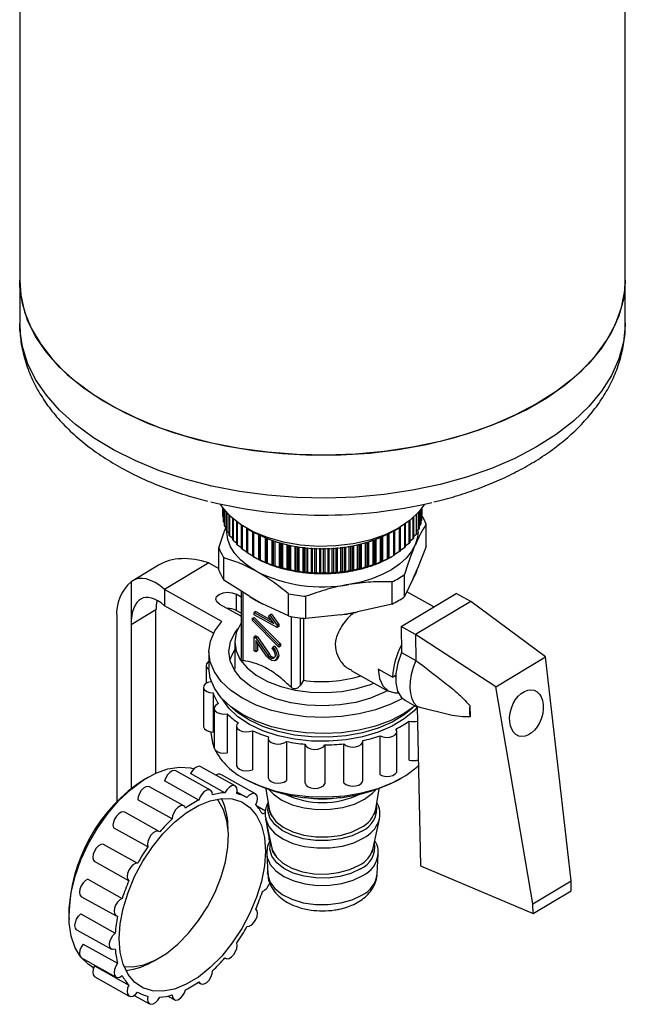
# Model space of a CAD drawing. Units: millimetres. Extents: x 5 to 210, y 5 to 292.
# Drawn here: x 152 to 167, y 113 to 138 of the extents above; entities that cross this region are included whole.
import ezdxf

# ---------------------------------------------------------------- set-up
doc = ezdxf.new("R2010")
doc.units = ezdxf.units.MM

msp = doc.modelspace()

# ---------------------------------------------------------------- linework, layer by layer
at = {"color": 7, "linetype": 'Continuous', "lineweight": 25}
for p, q in [((151.7305, 142.6667), (151.7305, 131.1622)), ((166.9305, 131.1622), (166.9305, 139.6161)), ((151.7305, 131.1622), (151.7305, 130.0828)), ((166.9305, 130.0828), (166.9305, 131.1622)), ((156.8307, 125.2551), (156.8307, 125.456)), ((156.8314, 125.232), (156.8314, 125.4549)), ((156.8425, 125.1293), (156.8425, 125.4395)), ((156.8468, 125.1064), (156.8468, 125.4337)), ((156.8734, 125.0047), (156.8734, 125.3989)), ((156.8811, 124.982), (156.8811, 125.3892)), ((156.9229, 124.8821), (156.9229, 125.3395)), ((156.934, 124.8599), (156.934, 125.327)), ((156.9908, 124.7624), (156.9908, 125.2671)), ((157.0051, 124.7409), (157.0051, 125.2528)), ((161.6889, 124.7921), (161.6889, 125.2861)), ((161.7019, 124.8139), (161.7019, 125.2997)), ((161.7522, 124.9126), (161.7522, 125.3558)), ((161.7619, 124.935), (161.7619, 125.3672)), ((161.7971, 125.0358), (161.7971, 125.411)), ((161.8033, 125.0586), (161.8033, 125.4191)), ((161.8232, 125.1608), (161.8232, 125.446)), ((161.826, 125.1838), (161.826, 125.4498)), ((161.8304, 125.2866), (161.826, 125.2813)), ((161.8304, 125.2866), (161.8304, 125.456)), ((156.8425, 125.2192), (156.8314, 125.232)), ((156.8734, 125.0786), (156.8468, 125.1064)), ((157.0764, 124.6466), (157.0764, 125.1869)), ((157.094, 124.6259), (157.094, 125.1717)), ((157.1792, 124.5356), (157.1792, 125.1031)), ((157.1999, 124.5158), (157.1999, 125.0875)), ((157.2984, 124.4302), (157.2984, 125.0186)), ((157.322, 124.4115), (157.322, 125.0033)), ((161.3939, 124.456), (161.3939, 125.0397)), ((161.4163, 124.4752), (161.4163, 125.0552)), ((161.5091, 124.5629), (161.5091, 125.1242)), ((161.5284, 124.5831), (161.5284, 125.1397)), ((161.6077, 124.6752), (161.6077, 125.2075)), ((161.6239, 124.6963), (161.6239, 125.2224)), ((161.7971, 125.0358), (161.7619, 125.0007)), ((161.8232, 125.1608), (161.8033, 125.1391)), ((161.9303, 124.4846), (161.9303, 125.0411)), ((156.9229, 124.942), (156.8811, 124.982)), ((156.9908, 124.81), (156.934, 124.8599)), ((157.421, 124.943), (157.5624, 124.8613)), ((157.4331, 124.3311), (157.4331, 124.936)), ((157.4594, 124.3137), (157.4594, 124.9208)), ((157.5783, 124.8522), (157.5783, 124.2424)), ((157.5822, 124.2392), (157.5822, 124.85)), ((157.611, 124.2232), (157.611, 124.834)), ((157.7279, 124.7739), (157.7279, 124.1578)), ((157.7446, 124.1552), (157.7446, 124.766)), ((160.9583, 124.1755), (160.9583, 124.7863)), ((160.9885, 124.1906), (160.9885, 124.8015)), ((160.9996, 124.1936), (160.9996, 124.8072)), ((161.0986, 124.8613), (161.24, 124.943)), ((161.1175, 124.2615), (161.1175, 124.8722)), ((161.1452, 124.2782), (161.1452, 124.8883)), ((161.2631, 124.3553), (161.2631, 124.9565)), ((161.2882, 124.3733), (161.2882, 124.9715)), ((161.6889, 124.7921), (161.6239, 124.7375)), ((161.7522, 124.9126), (161.7019, 124.8667)), ((157.0764, 124.6832), (157.0051, 124.7409)), ((157.1792, 124.5621), (157.094, 124.6259)), ((157.2984, 124.4475), (157.1999, 124.5158)), ((157.7757, 124.1407), (157.7757, 124.7515)), ((157.8897, 124.7022), (157.8897, 124.0811)), ((157.919, 124.0796), (157.919, 124.6904)), ((157.9522, 124.0667), (157.9522, 124.6776)), ((158.0625, 124.6378), (158.0625, 124.0128)), ((158.0966, 124.0008), (158.0966, 124.6264)), ((158.1042, 124.0132), (158.1042, 124.624)), ((158.1393, 124.002), (158.1393, 124.6128)), ((158.2449, 124.5816), (158.2449, 123.9535)), ((158.2808, 123.9432), (158.2808, 124.5718)), ((158.2988, 123.9562), (158.2988, 124.5671)), ((158.3354, 123.9469), (158.3354, 124.5577)), ((158.4356, 124.5341), (158.4356, 123.9036)), ((158.4729, 123.8952), (158.4729, 124.526)), ((158.5012, 123.9093), (158.5012, 124.5201)), ((158.539, 123.9018), (158.539, 124.5127)), ((160.1143, 123.8797), (160.1143, 124.5112)), ((160.2112, 123.9201), (160.2112, 124.5309)), ((160.2485, 123.9284), (160.2485, 124.5392)), ((160.2724, 124.5448), (160.2724, 123.9148)), ((160.309, 123.9241), (160.309, 124.5536)), ((160.4118, 123.9696), (160.4118, 124.5804)), ((160.4477, 123.9797), (160.4477, 124.5905)), ((160.4612, 124.5945), (160.4612, 123.9671)), ((160.4963, 123.9781), (160.4963, 124.605)), ((160.6041, 124.0289), (160.6041, 124.6397)), ((160.6383, 124.0408), (160.6383, 124.6517)), ((160.6414, 124.6527), (160.6414, 124.0286)), ((160.6747, 124.0414), (160.6747, 124.6648)), ((160.7867, 124.0977), (160.7867, 124.7085)), ((160.8191, 124.1113), (160.8191, 124.7221)), ((160.8429, 124.1134), (160.8429, 124.7325)), ((161.5091, 124.5629), (161.4163, 124.4964)), ((161.6077, 124.6752), (161.5284, 124.6139)), ((156.7307, 123.8918), (156.7307, 124.4483)), ((157.4331, 124.3399), (157.322, 124.4115)), ((157.5783, 124.2424), (157.4594, 124.3137)), ((158.6331, 124.4957), (158.6331, 123.8635)), ((158.6715, 123.8569), (158.6715, 124.4895)), ((158.7099, 123.8728), (158.7099, 124.4836)), ((158.7487, 123.8672), (158.7487, 124.478)), ((158.8359, 124.4669), (158.8359, 123.8334)), ((158.8751, 123.8289), (158.8751, 124.4626)), ((158.9233, 123.8469), (158.9233, 124.4577)), ((158.9628, 123.8433), (158.9628, 124.4541)), ((159.0425, 124.448), (159.0425, 123.8137)), ((159.0822, 123.8111), (159.0822, 124.4456)), ((159.1398, 123.8318), (159.1398, 124.4426)), ((159.1798, 123.8302), (159.1798, 124.441)), ((159.2512, 124.4391), (159.2512, 123.8044)), ((159.2912, 123.8039), (159.2912, 124.4386)), ((159.3578, 123.8277), (159.3578, 124.4385)), ((159.3978, 123.8281), (159.3978, 124.4389)), ((159.4606, 124.4404), (159.4606, 123.8057)), ((159.5005, 123.8072), (159.5005, 124.4418)), ((159.5756, 123.8346), (159.5756, 124.4454)), ((159.6154, 123.837), (159.6154, 124.4478)), ((159.669, 124.4517), (159.669, 123.8175)), ((159.7085, 123.821), (159.7085, 124.455)), ((159.7915, 123.8524), (159.7915, 124.4632)), ((159.8308, 123.8568), (159.8308, 124.4676)), ((159.8748, 124.473), (159.8748, 123.8398)), ((159.9136, 123.8452), (159.9136, 124.4782)), ((160.0039, 123.881), (160.0039, 124.4918)), ((160.0423, 123.8873), (160.0423, 124.4982)), ((160.0764, 124.5042), (160.0764, 123.8723)), ((161.1175, 124.2615), (160.9996, 124.1936)), ((161.2631, 124.3553), (161.1452, 124.2824)), ((161.3939, 124.456), (161.2882, 124.3857)), ((161.9303, 124.4846), (161.7142, 123.9287)), ((155.2146, 124.0138), (154.567, 123.6255)), ((156.4741, 124.0701), (155.3644, 123.4047)), ((156.4741, 124.0701), (156.7307, 123.9275)), ((156.8565, 123.6401), (156.8565, 124.1965)), ((157.5822, 124.2392), (157.592, 124.2336)), ((157.592, 124.2334), (157.6332, 124.2096)), ((157.7279, 124.1578), (157.611, 124.2232)), ((157.7446, 124.1552), (157.7579, 124.1425)), ((157.8897, 124.0811), (157.7757, 124.1407)), ((157.919, 124.0796), (157.9219, 124.0674)), ((158.0625, 124.0128), (157.9522, 124.0667)), ((158.1042, 124.0132), (158.0966, 124.0008)), ((160.6041, 124.0289), (160.4963, 123.9781)), ((160.6414, 124.0286), (160.6383, 124.0408)), ((160.7867, 124.0977), (160.6747, 124.0414)), ((160.8116, 124.099), (160.8191, 124.1113)), ((160.9583, 124.1755), (160.8429, 124.1134)), ((160.9706, 124.1777), (160.9885, 124.1906)), ((161.0278, 124.2096), (161.0699, 124.2339)), ((158.2449, 123.9535), (158.1393, 124.002)), ((158.2988, 123.9562), (158.2808, 123.9432)), ((158.4356, 123.9036), (158.3354, 123.9469)), ((158.5012, 123.9093), (158.4729, 123.8952)), ((158.6331, 123.8635), (158.539, 123.9018)), ((158.7099, 123.8728), (158.6715, 123.8569)), ((158.8359, 123.8334), (158.7487, 123.8672)), ((158.9233, 123.8469), (158.8751, 123.8289)), ((159.0425, 123.8137), (158.9628, 123.8433)), ((159.1398, 123.8318), (159.0822, 123.8111)), ((159.2512, 123.8044), (159.1798, 123.8302)), ((159.3578, 123.8277), (159.2912, 123.8039)), ((159.4606, 123.8057), (159.3978, 123.8281)), ((159.5756, 123.8346), (159.5005, 123.8072)), ((159.669, 123.8175), (159.6154, 123.837)), ((159.7915, 123.8524), (159.7085, 123.821)), ((159.8748, 123.8398), (159.8308, 123.8568)), ((160.0039, 123.881), (159.9136, 123.8452)), ((160.0764, 123.8723), (160.0423, 123.8873)), ((160.2112, 123.9201), (160.1143, 123.8797)), ((160.2724, 123.9148), (160.2485, 123.9284)), ((160.4118, 123.9696), (160.309, 123.9241)), ((160.4612, 123.9671), (160.4477, 123.9797)), ((161.3899, 123.2254), (161.3899, 123.7819)), ((161.606, 123.6766), (161.7142, 123.9287)), ((154.5266, 123.598), (154.5266, 122.5178)), ((157.5038, 123.2279), (156.8565, 123.6401)), ((161.0751, 123.0367), (161.0751, 123.5932)), ((161.606, 123.6766), (161.3899, 123.2254)), ((156.8051, 122.6039), (155.3644, 123.4047)), ((155.3644, 123.4047), (155.3644, 122.9965)), ((157.2892, 123.2164), (157.1614, 123.2874)), ((157.1614, 123.2874), (157.1614, 122.8792)), ((157.2892, 123.3645), (157.2892, 121.681)), ((157.3382, 121.6161), (157.3382, 123.3333)), ((158.4753, 122.7403), (158.4753, 123.2967)), ((161.3023, 122.4753), (162.6894, 123.307)), ((162.124, 122.968), (161.4468, 123.3444)), ((163.0496, 123.1068), (162.6894, 123.307)), ((156.7452, 123.0379), (157.263, 122.7501)), ((157.5038, 123.2279), (157.828, 123.0477)), ((158.4753, 122.7403), (157.828, 123.0477)), ((158.9158, 122.6773), (158.9158, 123.2337)), ((161.0751, 123.0367), (160.2117, 122.8406)), ((163.0496, 123.1068), (161.6624, 122.2751)), ((164.9232, 121.7122), (163.0496, 123.1068)), ((155.1508, 122.8921), (154.5266, 122.5178)), ((155.1508, 118.796), (155.1508, 122.8921)), ((156.5988, 122.3104), (155.3644, 122.9965)), ((157.2892, 122.8081), (157.1614, 122.8792)), ((157.6552, 122.8501), (157.6136, 122.8251)), ((157.6136, 122.7729), (157.6136, 122.8251)), ((157.6136, 122.8251), (158.113, 122.5475)), ((157.6552, 122.8501), (158.0564, 122.6271)), ((158.047, 122.7891), (158.0054, 122.7641)), ((158.047, 122.7891), (158.2315, 122.5298)), ((159.7792, 122.7686), (160.2117, 122.8406)), ((154.1664, 122.718), (154.1664, 118.0779)), ((157.263, 122.7501), (157.2892, 122.7336)), ((157.5703, 122.6813), (157.6119, 122.7062)), ((157.5703, 122.6813), (158.2331, 122.0136)), ((157.5703, 122.625), (157.5703, 122.6813)), ((158.2331, 121.9573), (157.5703, 122.625)), ((157.6119, 122.7062), (158.2747, 122.0385)), ((158.1898, 122.4526), (157.6136, 122.7729)), ((157.9778, 122.7377), (158.0054, 122.7641)), ((158.113, 122.5475), (157.9778, 122.7377)), ((158.0054, 122.7641), (158.1898, 122.5048)), ((158.2315, 122.5298), (158.1898, 122.5048)), ((158.2315, 122.5298), (158.2315, 122.4775)), ((158.5484, 120.9434), (158.5484, 122.7266)), ((158.7747, 121.0071), (158.7747, 122.6925)), ((158.8495, 122.6838), (158.8495, 121.1289)), ((159.7792, 122.7686), (158.9158, 122.6773)), ((154.5266, 122.5178), (154.5266, 118.41)), ((158.1898, 122.5048), (158.1898, 122.4526)), ((158.2315, 122.4775), (158.1898, 122.4526)), ((161.6624, 122.2751), (161.3023, 122.4753)), ((161.3023, 122.4753), (161.3169, 121.826)), ((157.1305, 122.0863), (157.1305, 121.4331)), ((157.6552, 122.2436), (157.6136, 122.2187)), ((157.6136, 121.8639), (157.6136, 122.2187)), ((157.6136, 122.2187), (157.6597, 122.193)), ((157.6552, 122.2436), (157.7013, 122.218)), ((157.7013, 122.218), (157.6597, 122.193)), ((157.6597, 122.193), (157.9557, 121.7553)), ((157.9266, 121.7309), (157.6597, 122.1256)), ((157.6597, 122.1256), (157.6597, 121.8383)), ((157.7013, 122.218), (157.9973, 121.7802)), ((157.7013, 122.0641), (157.7013, 121.8632)), ((158.2747, 122.0385), (158.2331, 122.0136)), ((158.2747, 122.0385), (158.2747, 121.9823)), ((161.6624, 122.2751), (161.6771, 121.6258)), ((163.6789, 120.9661), (161.6624, 122.2751)), ((156.4805, 121.8414), (156.4805, 121.4331)), ((157.6597, 121.8383), (157.6136, 121.8639)), ((157.7013, 121.8632), (157.6597, 121.8383)), ((158.0679, 121.917), (158.0837, 121.9573)), ((158.1253, 121.9823), (158.0837, 121.9573)), ((158.2331, 122.0136), (158.2331, 121.9573)), ((158.2747, 121.9823), (158.2331, 121.9573)), ((161.3169, 121.826), (161.6771, 121.6258)), ((157.9557, 121.7553), (157.9973, 121.7802)), ((158.1437, 121.624), (158.1853, 121.649)), ((163.6789, 120.9661), (164.9232, 121.7122)), ((165.5756, 116.0939), (164.9232, 121.7122)), ((156.4112, 121.5027), (156.4112, 121.0499)), ((157.1343, 121.3587), (157.1305, 121.4331)), ((160.0533, 121.3731), (160.9806, 120.8577)), ((161.0915, 121.2073), (160.7313, 121.4075)), ((156.5305, 121.1209), (156.5305, 121.0919)), ((156.5305, 121.1209), (156.531, 121.092)), ((158.8495, 121.1289), (158.7747, 121.0071)), ((161.0915, 121.2073), (161.1665, 121.2523)), ((161.1644, 121.2135), (161.1359, 121.234)), ((156.346, 120.9526), (156.346, 119.9728)), ((156.5833, 120.8085), (156.5833, 119.8287)), ((164.6112, 115.5157), (163.6789, 120.9661)), ((161.4129, 120.6175), (161.7035, 120.4559)), ((156.6106, 120.4229), (156.6106, 119.443)), ((161.7032, 120.4669), (161.7932, 116.4744)), ((163.0272, 120.496), (163.0336, 120.2102)), ((156.9341, 120.2849), (156.9341, 119.3051)), ((161.5073, 119.1244), (161.5073, 120.1042)), ((156.5305, 119.8335), (156.5305, 119.8145)), ((157.1731, 119.9773), (157.1731, 118.9975)), ((157.5739, 119.8622), (157.5739, 118.8823)), ((161.2002, 118.8581), (161.2002, 119.838)), ((157.9657, 119.6697), (157.9657, 118.6898)), ((158.4256, 119.5913), (158.4256, 118.6114)), ((160.3424, 118.6157), (160.3424, 119.5955)), ((160.7737, 118.7559), (160.7737, 119.7358)), ((158.8937, 118.5445), (158.8937, 119.5243)), ((159.3864, 119.5048), (159.3864, 118.525)), ((159.866, 118.5545), (159.866, 119.5343)), ((156.516, 118.3711), (155.6516, 118.8516)), ((157.1385, 118.4776), (156.2741, 118.9581)), ((154.9466, 118.6906), (154.8732, 118.6483)), ((156.2306, 118.1207), (155.3662, 118.6012)), ((156.8823, 118.3067), (156.0178, 118.7872)), ((157.6459, 118.2805), (156.7815, 118.761)), ((157.3503, 118.6717), (157.421, 118.6308)), ((161.24, 118.6308), (161.3107, 118.6717)), ((155.8536, 117.9739), (154.9891, 118.4544)), ((157.9096, 118.4074), (157.9958, 117.8923)), ((160.6652, 117.8923), (160.7514, 118.4074)), ((155.5588, 117.6479), (154.6943, 118.1283)), ((157.4237, 118.19), (157.1871, 118.3214)), ((157.9015, 117.8458), (157.6954, 117.9604)), ((155.2311, 117.334), (154.3667, 117.8144)), ((157.9039, 117.6451), (158.0585, 116.9135)), ((160.6025, 116.9135), (160.7571, 117.6451)), ((160.7439, 117.5954), (160.7571, 117.6451)), ((154.9478, 116.9452), (154.0833, 117.4257)), ((157.9398, 117.4571), (157.9428, 117.461)), ((158.0082, 117.1514), (157.9928, 117.16)), ((158.0168, 117.1106), (157.9978, 117.1041)), ((153.8271, 117.0189), (154.6915, 116.5384)), ((157.9314, 116.7612), (157.9579, 116.2646)), ((160.7031, 116.2646), (160.7296, 116.7612)), ((154.4713, 116.0975), (153.6069, 116.578)), ((161.7932, 116.4744), (164.6166, 115.2759)), ((153.4396, 116.1367), (154.3041, 115.6562)), ((157.9573, 116.2756), (157.9398, 116.2782)), ((157.9572, 116.2789), (157.9416, 116.2875)), ((164.6112, 115.5157), (165.5756, 116.0939)), ((165.5702, 115.8476), (165.5756, 116.0939)), ((153.2851, 115.6979), (154.1495, 115.2174)), ((164.6166, 115.2759), (165.5702, 115.8476)), ((164.6166, 115.2759), (164.6112, 115.5157)), ((152.9673, 115.2193), (152.97, 115.1347)), ((153.2644, 115.2648), (154.1288, 114.7844)), ((153.1701, 114.861), (154.0345, 114.3805)), ((153.3225, 114.5086), (154.1869, 114.0281)), ((153.2851, 114.1619), (154.1495, 113.6814)), ((156.8812, 114.1592), (156.8956, 114.1512)), ((153.5504, 113.9359), (153.5875, 113.9153)), ((153.6069, 113.9591), (154.4713, 113.4787)), ((153.6163, 113.6851), (154.4807, 113.2047)), ((156.2065, 113.5483), (156.2731, 113.5113)), ((154.6049, 113.2207), (154.9882, 113.0076)), ((154.6915, 113.3017), (154.703, 113.2952)), ((155.4472, 113.205), (155.6107, 113.1141))]:
    msp.add_line(p, q, dxfattribs=at)
at = {"color": 7, "linetype": 'Continuous', "lineweight": 25, "flags": 128}
for points in [[(151.7305, 131.1622), (151.7577, 130.7916), (151.855, 130.3714), (152.0221, 129.9586), (152.2575, 129.557), (152.5589, 129.1704), (152.9235, 128.8024), (153.3479, 128.4565), (153.8282, 128.1358), (154.3599, 127.8433), (154.938, 127.5819), (155.557, 127.3539), (156.2114, 127.1614), (156.8948, 127.0063), (157.601, 126.89), (158.3233, 126.8136), (159.0551, 126.7777), (159.7894, 126.7829), (160.5194, 126.8289), (161.2383, 126.9154), (161.9394, 127.0415), (162.6162, 127.2061), (163.2623, 127.4076), (163.8716, 127.6442), (164.4386, 127.9136), (164.9579, 128.2134), (165.4246, 128.5407), (165.8344, 128.8925), (166.1835, 129.2655), (166.4687, 129.6561), (166.6871, 130.0609), (166.8369, 130.4759), (166.9166, 130.8973), (166.9305, 131.1622)], [(164.7045, 128.0599), (164.1608, 127.775), (163.5719, 127.5217), (162.9435, 127.3023), (162.2813, 127.1191), (161.5915, 126.9735), (160.8807, 126.8671), (160.1554, 126.8008), (159.4223, 126.7752), (158.6885, 126.7905), (157.9606, 126.8467), (157.2455, 126.9432), (156.5498, 127.0791), (155.8802, 127.2531), (155.2427, 127.4635), (154.6434, 127.7086), (154.0879, 127.9858), (153.5813, 128.2928), (153.1284, 128.6265), (152.7335, 128.9839), (152.4001, 129.3616), (152.1314, 129.7562), (151.9299, 130.1638), (151.7975, 130.5808), (151.7355, 131.0032), (151.7305, 131.1622)], [(166.9305, 131.1622), (166.9299, 131.1092), (166.8856, 130.6861), (166.7707, 130.2674), (166.5864, 129.857), (166.3343, 129.4588), (166.0168, 129.0765), (165.6369, 128.7137), (165.1981, 128.3738), (164.7045, 128.0599)], [(164.7045, 126.9805), (164.1608, 126.6955), (163.5719, 126.4422), (162.9435, 126.2229), (162.2813, 126.0396), (161.5915, 125.8941), (160.8807, 125.7877), (160.1554, 125.7213), (159.4223, 125.6957), (158.6885, 125.7111), (157.9606, 125.7673), (157.2455, 125.8638), (156.5498, 125.9996), (155.8802, 126.1736), (155.2427, 126.3841), (154.6434, 126.6291), (154.0879, 126.9064), (153.5813, 127.2133), (153.1284, 127.547), (152.7335, 127.9044), (152.4001, 128.2822), (152.1314, 128.6767), (151.9299, 129.0844), (151.7975, 129.5014), (151.7355, 129.9238), (151.7305, 130.0828)], [(166.9305, 130.0828), (166.9299, 130.0298), (166.8856, 129.6066), (166.7707, 129.1879), (166.5864, 128.7775), (166.3343, 128.3794), (166.0168, 127.9971), (165.6369, 127.6343), (165.1981, 127.2944), (164.7045, 126.9805)], [(161.8887, 125.5465), (161.7569, 125.3613), (161.5289, 125.14), (161.2409, 124.9435), (160.9008, 124.777), (160.5179, 124.6451), (160.1025, 124.5513), (159.6661, 124.4984), (159.2206, 124.4876), (158.7781, 124.5192), (158.3506, 124.5925), (157.9499, 124.7055), (157.5868, 124.8549), (157.2713, 125.0368), (157.0119, 125.2462), (156.8158, 125.4774), (156.7723, 125.5465)], [(157.6659, 123.8645), (157.4545, 123.9985), (157.2751, 124.1472), (157.131, 124.3082), (157.0245, 124.4787), (156.9574, 124.6557), (156.9309, 124.8363), (156.9305, 124.8667)], [(161.7305, 124.8631), (161.7155, 124.7078), (161.6601, 124.5294)], [(161.6601, 124.5294), (161.5648, 124.3567), (161.4313, 124.1927), (161.2619, 124.0401), (161.0594, 123.9016), (160.8273, 123.7795), (160.5696, 123.676), (160.2908, 123.5928), (159.9954, 123.5313)], [(161.0278, 124.2096), (161.0147, 124.2021), (160.9996, 124.1936)], [(156.7452, 123.0379), (156.6784, 123.0934), (156.6533, 123.1594), (156.674, 123.2259), (156.7372, 123.2828), (156.8333, 123.3214), (156.9476, 123.3358), (157.0628, 123.3239), (157.1614, 123.2874)], [(161.3367, 120.6728), (161.0453, 120.5272), (160.6639, 120.3873), (160.249, 120.2839), (159.8111, 120.2196), (159.361, 120.1962), (158.9102, 120.2141), (158.4699, 120.2729), (158.0513, 120.3711), (157.6648, 120.5063), (157.3202, 120.6751), (157.0262, 120.8732), (156.7901, 121.0956), (156.6178, 121.3368), (156.5138, 121.5907), (156.4805, 121.8508), (156.519, 122.1108), (156.6281, 122.3639), (156.8051, 122.6039)], [(157.2892, 122.5599), (157.2735, 122.5367), (157.1672, 122.3175), (157.1305, 122.0908), (157.1645, 121.8639), (157.2681, 121.6442), (157.438, 121.4387), (157.6687, 121.2541), (157.9528, 121.0962), (158.2812, 120.9701), (158.6433, 120.8798), (159.0275, 120.8284), (159.4215, 120.8174), (159.8125, 120.8471), (160.1881, 120.9167), (160.536, 121.0239), (160.6209, 121.0577)], [(160.9648, 120.8665), (160.8731, 120.8179), (160.5377, 120.6774), (160.1648, 120.5731), (159.766, 120.5082), (159.3536, 120.4848), (158.9405, 120.5035), (158.5395, 120.5639), (158.1631, 120.664), (157.8231, 120.8006), (157.5298, 120.9696), (157.2926, 121.1658), (157.1187, 121.3829), (157.0136, 121.6143), (156.9806, 121.8528), (157.0206, 122.0908), (157.1324, 122.3212), (157.2117, 122.4281)], [(157.1305, 121.91), (157.0206, 121.6826), (157.0073, 121.6372)], [(158.0837, 121.9573), (158.1424, 121.8824), (158.1799, 121.7952), (158.1893, 121.7118), (158.1688, 121.6479), (158.1223, 121.6152), (158.0583, 121.6198), (157.9887, 121.661), (157.9266, 121.7309)], [(158.0679, 121.917), (158.1098, 121.8635), (158.1366, 121.8012), (158.1434, 121.7416), (158.1287, 121.696), (158.0955, 121.6726), (158.0498, 121.6759), (158.0001, 121.7053), (157.9557, 121.7553)], [(158.1253, 121.9823), (158.184, 121.9074), (158.2215, 121.8201), (158.2309, 121.7368), (158.2104, 121.6728), (158.1853, 121.649)], [(161.3169, 121.826), (161.221, 121.5595), (161.1706, 121.2992), (161.1688, 121.0605), (161.2156, 120.8575), (161.3082, 120.702), (161.4129, 120.6175)], [(156.4805, 121.6024), (156.4544, 121.5838), (156.4185, 121.5374), (156.4127, 121.4868), (156.4376, 121.4381), (156.481, 121.4027)], [(161.6771, 121.6258), (161.6088, 121.4496), (161.5598, 121.2739), (161.5312, 121.1031), (161.524, 120.9416), (161.5382, 120.7937), (161.5735, 120.6631), (161.629, 120.5532), (161.7032, 120.4669)], [(161.6563, 120.4822), (161.3835, 120.2919), (161.0453, 120.1189), (160.6639, 119.979), (160.249, 119.8756), (159.8111, 119.8114), (159.361, 119.7879), (158.9102, 119.8058), (158.4699, 119.8646), (158.0513, 119.9629), (157.6648, 120.0981), (157.3202, 120.2668), (157.0262, 120.4649), (156.7901, 120.6874), (156.6178, 120.9285), (156.5138, 121.1824), (156.4805, 121.4331)], [(160.7313, 121.4075), (160.7597, 121.1709), (160.8428, 120.9845), (160.9751, 120.8608), (161.1475, 120.8085), (161.2482, 120.8107)], [(156.531, 121.092), (156.4514, 121.0704), (156.3898, 121.0342), (156.3536, 120.988), (156.3474, 120.9373), (156.3719, 120.8886), (156.4242, 120.8478), (156.4977, 120.82), (156.5833, 120.8085)], [(161.7083, 120.4533), (161.6271, 120.3645), (161.3802, 120.1566), (161.0773, 119.975), (160.7267, 119.8247), (160.3381, 119.7097), (159.922, 119.6332), (159.4898, 119.5973), (159.0532, 119.6029), (158.6242, 119.65), (158.2144, 119.7372), (157.8351, 119.8621), (157.4966, 120.0214), (157.2081, 120.2106), (156.9775, 120.4247), (156.8111, 120.6578), (156.8027, 120.6732)], [(156.7169, 120.541), (156.655, 120.505), (156.6185, 120.4588), (156.6119, 120.4082), (156.6361, 120.3594), (156.688, 120.3185), (156.7613, 120.2904), (156.8468, 120.2788), (156.9341, 120.2849)], [(161.5862, 120.4275), (161.3801, 120.2595), (161.0772, 120.0779), (160.7267, 119.9276), (160.3381, 119.8126), (159.922, 119.7361), (159.4898, 119.7002), (159.0532, 119.7058), (158.6242, 119.7529), (158.2144, 119.8401), (157.8351, 119.965), (157.4966, 120.1242), (157.2082, 120.3135), (157.0748, 120.4275)], [(157.2181, 120.0599), (157.1813, 120.0139), (157.1743, 119.9633), (157.1981, 119.9144), (157.2497, 119.8733), (157.3228, 119.8451), (157.4082, 119.8332), (157.4955, 119.8392), (157.5739, 119.8622)], [(156.346, 119.9728), (156.3474, 119.9575), (156.3719, 119.9088), (156.4242, 119.868), (156.4977, 119.8401), (156.5833, 119.8287)], [(156.5305, 119.8145), (156.5662, 119.5571), (156.6122, 119.4269)], [(160.7737, 119.7358), (160.8459, 119.7068), (160.9309, 119.6941), (161.0184, 119.6991), (161.0974, 119.7213), (161.1583, 119.758), (161.1934, 119.8045), (161.1984, 119.8551), (161.1728, 119.9037)], [(157.9741, 119.7068), (157.9668, 119.6563), (157.9902, 119.6074), (158.0415, 119.5662), (158.1143, 119.5377), (158.1997, 119.5257), (158.2871, 119.5314), (158.3656, 119.5542), (158.4256, 119.5913)], [(159.866, 119.5343), (159.9167, 119.4929), (159.9891, 119.4641), (160.0742, 119.4516), (160.1617, 119.4569), (160.2405, 119.4793), (160.3011, 119.5161), (160.3358, 119.5627), (160.3405, 119.6133)], [(156.6106, 119.443), (156.6119, 119.4284), (156.6361, 119.3796), (156.688, 119.3386), (156.7613, 119.3106), (156.8468, 119.2989), (156.9341, 119.3051)], [(158.8937, 119.5243), (158.9168, 119.4753), (158.9678, 119.434), (159.0404, 119.4054), (159.1257, 119.3931), (159.213, 119.3986), (159.2917, 119.4212), (159.352, 119.4581), (159.3864, 119.5048)], [(153.2453, 114.2087), (153.1241, 114.4159), (153.0251, 114.7055), (152.975, 115.0386), (152.975, 115.4066), (153.0251, 115.7998), (153.1241, 116.2082), (153.2693, 116.6211), (153.4571, 117.0278), (153.6825, 117.4178), (153.9397, 117.7811), (154.2221, 118.1081), (154.5223, 118.3904), (154.8326, 118.6208), (155.1448, 118.7932), (155.4511, 118.9032), (155.7433, 118.948), (156.014, 118.9263), (156.101, 118.9035)], [(155.6516, 118.8516), (155.6175, 118.8618), (155.5602, 118.8521), (155.4993, 118.8154), (155.4421, 118.7562), (155.3958, 118.6817), (155.3662, 118.6012)], [(156.2741, 118.9581), (156.2393, 118.9683), (156.182, 118.9583), (156.121, 118.9213), (156.0639, 118.8618), (156.0178, 118.7872)], [(157.1731, 118.9975), (157.1743, 118.9834), (157.1981, 118.9346), (157.2497, 118.8935), (157.3228, 118.8653), (157.4082, 118.8534), (157.4955, 118.8593), (157.5739, 118.8823)], [(157.3884, 118.6501), (157.7371, 118.4853), (158.1271, 118.355), (158.5482, 118.2624), (158.9896, 118.2101), (159.4399, 118.1993), (159.8873, 118.2303), (160.3202, 118.3024), (160.7276, 118.4136), (161.0987, 118.5611), (161.4241, 118.7411), (161.6952, 118.9489), (161.7366, 118.9877)], [(160.7737, 118.7559), (160.8459, 118.727), (160.9309, 118.7142), (161.0184, 118.7193), (161.0974, 118.7415), (161.1583, 118.7781), (161.1934, 118.8246), (161.2002, 118.8581)], [(157.9657, 118.6898), (157.9668, 118.6764), (157.9902, 118.6275), (158.0415, 118.5863), (158.1143, 118.5579), (158.1997, 118.5458), (158.2871, 118.5515), (158.3656, 118.5743), (158.4256, 118.6114)], [(159.866, 118.5545), (159.9167, 118.513), (159.9891, 118.4843), (160.0742, 118.4717), (160.1617, 118.477), (160.2405, 118.4994), (160.3011, 118.5362), (160.3358, 118.5828), (160.3424, 118.6157)], [(154.9891, 118.4544), (154.9557, 118.4645), (154.8986, 118.4553), (154.8376, 118.4189), (154.7803, 118.3598), (154.7339, 118.2855), (154.704, 118.205), (154.6943, 118.1283)], [(156.5679, 118.2529), (156.5583, 118.318), (156.5284, 118.3626), (156.4819, 118.3813), (156.4247, 118.3716), (156.3637, 118.3349), (156.3065, 118.2757), (156.2603, 118.2012), (156.2306, 118.1207)], [(157.1789, 118.2829), (157.1904, 118.3603), (157.1805, 118.4252), (157.1504, 118.4695), (157.1037, 118.4878), (157.0464, 118.4778), (156.9854, 118.4408), (156.9284, 118.3813), (156.8823, 118.3067)], [(157.9958, 118.3779), (158.1024, 118.2665), (158.3122, 118.1204), (158.5731, 118.0049), (158.8719, 117.9258), (159.1938, 117.8871), (159.5225, 117.8907), (159.8416, 117.9364), (160.135, 118.022), (160.3881, 118.1431)], [(158.8937, 118.5445), (158.9168, 118.4955), (158.9678, 118.4542), (159.0404, 118.4256), (159.1257, 118.4133), (159.213, 118.4187), (159.2917, 118.4414), (159.352, 118.4783), (159.3864, 118.525)], [(160.3881, 118.1431), (160.5882, 118.2937), (160.6652, 118.3779)], [(154.2294, 114.643), (154.2544, 115.0134), (154.3288, 115.4036), (154.4504, 115.8031), (154.6161, 116.201), (154.8213, 116.5863), (155.0603, 116.9486), (155.3267, 117.2781), (155.6131, 117.5656), (155.9119, 117.8034), (156.2148, 117.985), (156.5135, 118.1055), (156.8, 118.1615), (157.0664, 118.1515), (157.3054, 118.0758), (157.5106, 117.9364), (157.6762, 117.7372), (157.7979, 117.4836), (157.8723, 117.1825), (157.8973, 116.8422), (157.8723, 116.4718), (157.7979, 116.0816), (157.6762, 115.6821), (157.5106, 115.2842), (157.3054, 114.8989), (157.0664, 114.5366), (156.8, 114.2071), (156.5135, 113.9196), (156.2148, 113.6818), (155.9119, 113.5002), (155.6131, 113.3797), (155.3267, 113.3237), (155.0603, 113.3337), (154.8213, 113.4094), (154.6161, 113.5488), (154.4504, 113.748), (154.3288, 114.0016), (154.2544, 114.3027), (154.2294, 114.643)], [(154.3482, 113.9499), (154.571, 113.9404), (154.8428, 113.9903), (155.1268, 114.1033), (155.4151, 114.2761), (155.6991, 114.5038), (155.9709, 114.7798), (156.2225, 115.0961), (156.4468, 115.4437), (156.6372, 115.8126), (156.7883, 116.1922), (156.8958, 116.5714), (156.9565, 116.9395), (156.9687, 117.2859), (156.9321, 117.6005), (156.8477, 117.8743), (156.718, 118.0995), (156.6803, 118.1457)], [(157.6553, 118.0065), (157.6866, 118.0869), (157.6979, 118.1642), (157.6877, 118.2289), (157.6573, 118.2729), (157.6105, 118.2908), (157.5531, 118.2805), (157.4921, 118.2432), (157.4352, 118.1834)], [(155.8961, 117.9201), (155.8664, 117.965), (155.8201, 117.984), (155.763, 117.9748), (155.702, 117.9384), (155.6448, 117.8793), (155.5983, 117.805), (155.5684, 117.7245), (155.5588, 117.6479)], [(160.3198, 117.3449), (160.0735, 117.2281), (159.7871, 117.1471), (159.4761, 117.1065), (159.1572, 117.1084), (158.8477, 117.1526), (158.5642, 117.2369), (158.3221, 117.3567), (158.1342, 117.5054), (158.0109, 117.6752), (157.9588, 117.8568), (157.9744, 118.0201)], [(157.9958, 117.8923), (158.0421, 117.7522), (158.1625, 117.5865), (158.3459, 117.4412), (158.5823, 117.3243), (158.8591, 117.242), (159.1613, 117.1988), (159.4726, 117.197), (159.7763, 117.2366), (160.0559, 117.3157), (160.2964, 117.4298)], [(154.3667, 117.8144), (154.3339, 117.8245), (154.2768, 117.8156), (154.2159, 117.7795), (154.1585, 117.7207), (154.1119, 117.6465), (154.0818, 117.5661), (154.0718, 117.4893), (154.0833, 117.4257)], [(157.8977, 117.8085), (157.8836, 117.8034), (157.8226, 117.7658)], [(157.905, 117.64), (157.9057, 117.6371), (157.9832, 117.4568), (158.1283, 117.2909), (158.3337, 117.1479), (158.5891, 117.0348), (158.8816, 116.9574), (159.1967, 116.9195), (159.5184, 116.923), (159.8308, 116.9678), (160.118, 117.0516), (160.3658, 117.1701)], [(155.2444, 117.3247), (155.1983, 117.344), (155.1413, 117.3351), (155.0803, 117.299), (155.023, 117.2402), (154.9763, 117.166), (154.9462, 117.0856), (154.9363, 117.0088), (154.9478, 116.9452)], [(153.8271, 117.0189), (153.7701, 117.0103), (153.7092, 116.9746), (153.6517, 116.916), (153.6049, 116.842), (153.5746, 116.7615), (153.5644, 116.6847), (153.5756, 116.6208), (153.6069, 116.578)], [(160.2814, 116.3954), (160.0446, 116.283), (159.7693, 116.2052), (159.4704, 116.1662), (159.164, 116.168), (158.8665, 116.2105), (158.594, 116.2915), (158.3612, 116.4066), (158.1807, 116.5496), (158.0622, 116.7128), (158.012, 116.8873), (158.0293, 117.0519)], [(158.0585, 116.9135), (158.0747, 116.8559), (158.1721, 116.6867), (158.3369, 116.5358), (158.5595, 116.4121), (158.8268, 116.3228), (159.1234, 116.273), (159.4321, 116.2656), (159.7348, 116.301), (160.0141, 116.3773), (160.2536, 116.4899)], [(157.932, 116.7518), (157.9427, 116.6805), (158.0182, 116.5048), (158.1596, 116.3433), (158.3596, 116.204), (158.6083, 116.0939), (158.8933, 116.0185), (159.2001, 115.9816), (159.5135, 115.985), (159.8178, 116.0286), (160.0975, 116.1102), (160.3389, 116.2256)], [(154.6915, 116.5384), (154.6346, 116.5299), (154.5736, 116.4941), (154.5162, 116.4356), (154.4694, 116.3615), (154.439, 116.281), (154.4288, 116.2042), (154.4401, 116.1404), (154.4713, 116.0975)], [(153.4396, 116.1367), (153.3787, 116.1012), (153.3212, 116.0429), (153.2742, 115.969), (153.2436, 115.8886), (153.2332, 115.8116), (153.2441, 115.7476), (153.2752, 115.7044), (153.2851, 115.6979)], [(157.9534, 116.35), (157.9501, 116.3321), (157.9398, 116.2782)], [(157.9579, 116.2646), (157.9589, 116.251), (158.011, 116.0694), (158.1343, 115.8997), (158.3221, 115.751), (158.5643, 115.6312), (158.8477, 115.5469), (159.1572, 115.5027), (159.4761, 115.5008), (159.787, 115.5414), (160.0734, 115.6224), (160.3197, 115.7392)], [(154.3041, 115.6562), (154.2431, 115.6207), (154.1856, 115.5624), (154.1386, 115.4885), (154.108, 115.4081), (154.0976, 115.3311), (154.1086, 115.2671), (154.1396, 115.2239), (154.1869, 115.207)], [(157.4352, 114.9468), (157.4921, 114.9553), (157.5531, 114.9911), (157.6105, 115.0496), (157.6573, 115.1237), (157.6877, 115.2042), (157.6979, 115.281), (157.6866, 115.3448), (157.6553, 115.3877)], [(153.1701, 114.861), (153.1597, 114.8678), (153.1288, 114.9113), (153.1181, 114.9755), (153.1288, 115.0526), (153.1597, 115.133), (153.2068, 115.2068), (153.2644, 115.2648)], [(154.1288, 114.3811), (154.0712, 114.3701), (154.0241, 114.3874), (153.9933, 114.4308), (153.9826, 114.495), (153.9933, 114.5721), (154.0241, 114.6525), (154.0712, 114.7263), (154.1288, 114.7844)], [(153.3225, 114.5086), (153.2752, 114.4349), (153.2441, 114.3546), (153.2332, 114.2774), (153.2436, 114.2129), (153.2742, 114.1692), (153.2851, 114.1619)], [(156.8823, 114.1605), (156.9284, 114.1412), (156.9854, 114.1501), (157.0464, 114.1862), (157.1037, 114.245), (157.1504, 114.3192), (157.1805, 114.3996), (157.1904, 114.4764), (157.1789, 114.54)], [(153.5504, 113.9359), (153.4571, 113.9956), (153.278, 114.1664)], [(153.6069, 113.9591), (153.5756, 113.8788), (153.5644, 113.8015), (153.5746, 113.7368), (153.6049, 113.6928), (153.6163, 113.6851)], [(154.1869, 114.0281), (154.1396, 113.9545), (154.1086, 113.8741), (154.0976, 113.7969), (154.108, 113.7324), (154.1386, 113.6887), (154.1856, 113.6711), (154.2431, 113.6818), (154.3041, 113.7194)], [(156.2306, 113.5651), (156.2603, 113.5202), (156.3065, 113.5012), (156.3637, 113.5104), (156.4247, 113.5468), (156.4819, 113.6059), (156.5284, 113.6802), (156.5583, 113.7607), (156.5679, 113.8373)], [(154.4713, 113.4787), (154.4401, 113.3983), (154.4288, 113.321), (154.439, 113.2563), (154.4694, 113.2123), (154.5162, 113.1944), (154.5736, 113.2047), (154.6346, 113.242), (154.6915, 113.3018)], [(154.9478, 113.2023), (154.9363, 113.1249), (154.9462, 113.06), (154.9763, 113.0157), (155.023, 112.9974), (155.0803, 113.0074), (155.1413, 113.0444), (155.1983, 113.1039), (155.2444, 113.1785)], [(155.5588, 113.2323), (155.5684, 113.1672), (155.5983, 113.1226), (155.6448, 113.1039), (155.702, 113.1136), (155.763, 113.1503), (155.8201, 113.2095), (155.8664, 113.284), (155.8961, 113.3645)]]:
    msp.add_lwpolyline(points, dxfattribs=at)
at = {"color": 7, "linetype": 'Continuous', "lineweight": 25}
for centre, radius, start, end in [((159.3311, 137.2494), 11.9785, 256.4771, 283.22184), ((157.6646, 125.2708), 0.8341, 181.08504, 182.6719), ((160.902, 124.6842), 1.0885, 19.14309, 32.57083), ((157.6917, 125.2743), 0.8614, 189.68553, 191.23861), ((157.7552, 125.2913), 0.9273, 198.00638, 199.48503), ((160.9376, 125.2816), 0.8939, 344.04016, 345.55536), ((160.9857, 125.2717), 0.8449, 352.45205, 354.02537), ((157.8519, 125.3322), 1.0323, 205.85305, 207.22965), ((157.9766, 125.4052), 1.1769, 213.10758, 214.36899), ((159.3305, 128.2235), 3.7987, 242.26163, 297.73837), ((160.7416, 125.3692), 1.1093, 328.65075, 329.9629), ((160.8548, 125.311), 0.9819, 336.06043, 337.48374), ((158.1229, 125.5163), 1.3606, 219.72675, 220.87184), ((158.2836, 125.6682), 1.5819, 225.72415, 226.75983), ((160.4484, 125.5972), 1.4815, 315.72218, 316.80414), ((160.6038, 125.4632), 1.2762, 321.87182, 323.06691), ((157.7667, 124.8085), 1.0968, 199.17087, 213.91183), ((158.4508, 125.8607), 1.837, 231.1484, 232.08583), ((158.6168, 126.0903), 2.1203, 236.06491, 236.91684), ((159.9536, 126.2342), 2.2905, 300.54102, 301.35022), ((160.1156, 125.9865), 1.9944, 305.12291, 306.01035), ((160.2831, 125.7724), 1.7224, 310.16008, 311.13861), ((158.7224, 126.0975), 2.1795, 238.33771, 239.18561), ((158.7743, 126.3501), 2.4243, 240.54365, 241.32278), ((158.8057, 126.2412), 2.3456, 240.00704, 242.64543), ((158.8673, 126.3582), 2.4779, 242.62461, 243.40299), ((158.9173, 126.6309), 2.7394, 244.65222, 245.37039), ((158.9342, 126.4942), 2.6294, 243.42669, 246.59592), ((158.9958, 126.6337), 2.7819, 246.5729, 247.29349), ((159.041, 126.9209), 3.0548, 248.45258, 249.12044), ((159.0528, 126.7726), 2.932, 247.31291, 250.2601), ((159.1039, 126.912), 3.0805, 250.24125, 250.91448), ((159.1421, 127.2073), 3.3586, 252.00001, 252.62696), ((159.5505, 126.9294), 3.0992, 287.7694, 290.60963), ((159.5599, 127.0844), 3.229, 288.86771, 289.51132), ((159.6013, 126.7917), 2.9523, 290.62686, 291.31944), ((159.6572, 126.6514), 2.8014, 291.29885, 294.33696), ((159.6711, 126.7948), 2.9187, 292.47367, 293.16213), ((159.7187, 126.5131), 2.65, 294.35817, 295.10248), ((159.7843, 126.3755), 2.4975, 295.07748, 298.35733), ((159.8036, 126.5072), 2.602, 296.34579, 297.08903), ((159.8548, 126.2426), 2.3471, 298.38305, 299.19008), ((157.7667, 124.252), 1.0968, 199.17087, 213.91183), ((159.3302, 127.1902), 3.7189, 243.41541, 280.30518), ((159.1498, 127.0474), 3.2235, 250.93014, 253.69683), ((159.1896, 127.1803), 3.3622, 253.68165, 254.31674), ((159.2241, 127.3058), 3.4924, 254.32908, 256.95188), ((159.2195, 127.4765), 3.6387, 255.3433, 255.93765), ((159.2526, 127.4256), 3.6155, 256.93996, 257.54502), ((159.2761, 127.5349), 3.7273, 257.55441, 260.06578), ((159.2737, 127.7152), 3.8835, 258.52554, 259.09464), ((159.2944, 127.6357), 3.8297, 260.05676, 260.63904), ((159.3083, 127.7231), 3.9183, 260.64576, 263.07484), ((159.3073, 127.9113), 4.0825, 261.58507, 262.13552), ((159.3181, 127.7997), 3.9955, 263.06844, 263.63451), ((159.3246, 127.8608), 4.0569, 263.63876, 266.01217), ((159.3243, 128.0548), 4.2269, 264.55654, 265.09438), ((159.3283, 127.9093), 4.1055, 266.00821, 266.56412), ((159.33, 127.9407), 4.137, 266.56604, 268.90873), ((159.33, 128.138), 4.3104, 267.47195, 268.00282), ((159.3305, 127.9585), 4.1548, 268.90709, 269.45859), ((159.3305, 127.9586), 4.1549, 269.45824, 271.7942), ((159.3305, 128.1566), 4.329, 270.36154, 270.8909), ((159.3309, 127.9448), 4.1411, 271.79483, 272.34755), ((159.3324, 127.9135), 4.1098, 272.34492, 274.69795), ((159.3325, 128.1096), 4.282, 273.25482, 273.78804), ((159.3358, 127.8689), 4.065, 274.70087, 275.26046), ((159.3418, 127.8078), 4.0037, 275.25547, 277.64989), ((159.3423, 127.9995), 4.1714, 276.18138, 276.72398), ((159.3512, 127.7348), 3.9301, 277.65519, 278.22752), ((159.3644, 127.6472), 3.8414, 278.22001, 280.6814), ((159.3659, 127.8322), 4.0024, 279.17182, 279.72959), ((159.3823, 127.5496), 3.7422, 280.68924, 281.28057), ((159.4048, 127.4399), 3.6302, 281.27033, 283.82629), ((159.4081, 127.6162), 3.7823, 282.25871, 282.83791), ((159.433, 127.3228), 3.5098, 283.83692, 284.45407), ((159.4663, 127.1966), 3.3792, 284.44079, 287.1218), ((159.4722, 127.3627), 3.5208, 285.47752, 286.08507), ((159.5058, 127.0659), 3.2428, 287.13553, 287.78611), ((159.9886, 125.7621), 2.4258, 296.60693, 305.28431), ((160.7964, 124.1733), 0.9498, 328.46609, 345.07808), ((155.216, 122.8021), 1.053, 130.90016, 184.58049), ((159.3066, 127.5374), 4.3214, 258.90886, 264.81174), ((158.7966, 125.1722), 2.3349, 236.37759, 245.48884), ((159.9886, 125.2056), 2.4258, 296.60693, 305.28431), ((156.9563, 122.4698), 0.4578, 63.38603, 91.55299), ((159.3638, 126.5989), 3.8527, 276.18935, 282.71206), ((159.3066, 126.981), 4.3214, 258.90886, 264.81174), ((162.8501, 121.1494), 1.7596, 150.88677, 178.11188), ((158.1371, 121.8538), 0.158, 207.75699, 266.96754), ((159.3293, 124.3985), 3.3046, 261.65248, 287.00525), ((157.6782, 121.1883), 1.1589, 199.1285, 213.9542), ((163.8584, 120.3718), 0.8405, 171.49926, 191.08362), ((158.3481, 121.7783), 2.0566, 226.56274, 236.67149), ((160.0259, 122.1958), 2.5631, 296.58192, 305.30933), ((161.6127, 120.5085), 0.4178, 255.38602, 283.66585), ((159.008, 122.9638), 3.4171, 245.18479, 252.38823), ((159.3052, 124.0716), 4.5659, 258.89184, 264.82876), ((159.4878, 123.4579), 3.938, 282.50488, 289.05771), ((158.139, 120.1808), 1.7049, 207.746, 243.8818), ((159.3324, 124.2935), 4.789, 270.64593, 276.39693), ((161.6124, 119.5248), 0.414, 255.29322, 286.9938), ((157.111, 115.1603), 4.1441, 122.68292, 179.18351), ((156.7335, 118.644), 0.1265, 67.69851, 127.00705), ((159.3305, 122.2664), 4.1066, 242.29054, 297.70946), ((157.4029, 115.7861), 2.6124, 116.66443, 125.22682), ((156.9649, 116.8784), 1.4307, 93.30928, 106.10731), ((155.2438, 117.4252), 1.7165, 359.55509, 25.38193), ((156.978, 117.3857), 0.9194, 60.18302, 77.37774), ((159.3305, 120.2326), 2.1734, 244.51863, 295.48137), ((159.3305, 120.4613), 2.3103, 258.5973, 281.4027), ((156.8327, 117.2566), 1.1132, 27.22086, 42.3533), ((159.9805, 118.0599), 0.7049, 296.6261, 346.24172), ((160.0743, 117.9155), 0.6211, 293.28057, 9.6924), ((158.2876, 114.6791), 4.0324, 132.58805, 138.99716), ((160.0006, 117.8756), 0.7944, 297.3687, 339.34841), ((155.9864, 116.9544), 2.017, 4.25664, 14.43246), ((158.9521, 114.1386), 4.8899, 144.97307, 150.60853), ((159.9498, 117.0957), 0.6777, 296.63683, 344.40083), ((160.0549, 116.938), 0.588, 292.65876, 11.16516), ((160.0534, 116.8434), 0.6806, 294.80553, 353.91158), ((160.0411, 116.3451), 0.6668, 294.69569, 353.07052), ((158.7082, 114.2395), 4.6263, 156.32032, 162.168), ((157.6602, 116.1575), 0.3664, 296.3012, 343.25328), ((153.4185, 117.2457), 4.6263, 336.32032, 342.168), ((157.5372, 114.5313), 3.4177, 168.59614, 175.75296), ((153.1746, 117.3466), 4.8899, 324.97307, 330.60853), ((156.1403, 114.5308), 2.017, 184.25664, 194.43246), ((153.8391, 116.8061), 4.0324, 312.58805, 318.99716), ((154.1797, 115.6128), 1.7812, 276.96093, 301.83491), ((155.294, 114.2286), 1.1132, 207.22086, 222.3533), ((154.7237, 115.6991), 2.6124, 296.66443, 305.22682), ((155.1487, 114.0995), 0.9194, 240.18302, 257.37774), ((155.1618, 114.6068), 1.4307, 273.30928, 286.10731)]:
    msp.add_arc(centre, radius, start, end, dxfattribs=at)
for centre, major_axis, ratio, start_param, end_param in [((156.4741, 122.437), (1.4657, -1.4132), 0.6950957, 2.1612542, 2.9562176), ((155.3644, 121.7717), (-0.7363, 1.8839), 0.4459042, 5.5634755, 6.4115376), ((155.3644, 121.7717), (-0.5522, 1.4129), 0.4459042, 5.5634755, 7.1342718), ((156.4741, 122.437), (1.0993, -1.0599), 0.6950957, 3.5273816, 3.7320505)]:
    msp.add_ellipse(centre, major_axis=major_axis, ratio=ratio, start_param=start_param, end_param=end_param, dxfattribs=at)
msp.add_ellipse((164.4494, 120.3025), major_axis=(0.1933, 0.574), ratio=0.6555904, dxfattribs=at)
for points, knots in [([(151.738, 130.0587), (151.738, 129.9678), (151.7381, 129.7239), (151.8113, 129.3251), (151.9484, 128.8831), (152.1457, 128.4621), (152.3913, 128.0673), (152.6906, 127.6892), (153.0403, 127.3315), (153.4369, 126.9973), (153.8757, 126.6894), (154.352, 126.4098), (154.8603, 126.1596), (155.3963, 125.9408), (155.925, 125.7595), (156.284, 125.6657), (156.4482, 125.6227)], [0, 0, 0, 0, 0.0441659, 0.1185453, 0.1956243, 0.266971, 0.3396323, 0.4135153, 0.4883313, 0.5636929, 0.6392277, 0.714632, 0.7896353, 0.8640966, 0.9378205, 1, 1, 1, 1]), ([(162.126, 125.6018), (162.1763, 125.6133), (162.4023, 125.6647), (162.7925, 125.7809), (163.2948, 125.9522), (163.7818, 126.1526), (164.2495, 126.3793), (164.693, 126.6325), (165.1081, 126.9117), (165.4905, 127.216), (165.8362, 127.5446), (166.1415, 127.8961), (166.4027, 128.2691), (166.6158, 128.6617), (166.7791, 129.0718), (166.8839, 129.4971), (166.9329, 129.8354), (166.9255, 130.0299), (166.9237, 130.0783)], [0, 0, 0, 0, 0.0184453, 0.0828638, 0.1486605, 0.2155251, 0.2832379, 0.3516366, 0.4205894, 0.4899264, 0.5594867, 0.6291039, 0.6986306, 0.7679954, 0.83727, 0.9067144, 0.9767879, 1, 1, 1, 1]), ([(161.9303, 125.0411), (161.8861, 124.9715), (161.7971, 124.8313), (161.7059, 124.6305), (161.6601, 124.5294)], [0, 0, 0, 0, 0.496588, 1, 1, 1, 1]), ([(156.7307, 124.4483), (156.7748, 124.5868), (156.8332, 124.7701), (156.893, 124.9201), (156.9075, 124.9567)], [0, 0, 0, 0, 0.7557729, 1, 1, 1, 1]), ([(161.6601, 124.5294), (161.6149, 124.4184), (161.5237, 124.1948), (161.4347, 123.9202), (161.3899, 123.7819)], [0, 0, 0, 0, 0.4961104, 1, 1, 1, 1]), ([(157.6659, 123.8645), (157.5305, 123.9341), (157.2575, 124.0745), (156.9908, 124.1557), (156.8565, 124.1965)], [0, 0, 0, 0, 0.4961104, 1, 1, 1, 1]), ([(158.4753, 123.2967), (158.3429, 123.4037), (158.0763, 123.6191), (157.8033, 123.7823), (157.6659, 123.8645)], [0, 0, 0, 0, 0.49658796, 1, 1, 1, 1]), ([(159.9954, 123.5313), (159.8148, 123.4956), (159.4507, 123.4237), (159.095, 123.2974), (158.9158, 123.2337)], [0, 0, 0, 0, 0.49611036, 1, 1, 1, 1]), ([(161.0751, 123.5932), (160.8985, 123.5971), (160.5428, 123.6051), (160.1787, 123.556), (159.9954, 123.5313)], [0, 0, 0, 0, 0.496588, 1, 1, 1, 1]), ([(160.1137, 122.8243), (160.1, 122.8126), (159.978, 122.7084), (159.8049, 122.4932), (159.6508, 122.1842), (159.6404, 121.8851), (159.7572, 121.627), (159.9058, 121.4496), (160.0268, 121.4002), (160.0602, 121.3865)], [0, 0, 0, 0, 0.0264894, 0.2363181, 0.4162307, 0.5970952, 0.7574231, 0.9330168, 1, 1, 1, 1]), ([(157.3382, 121.6161), (157.3291, 121.6182), (157.314, 121.6218), (157.2975, 121.6395), (157.289, 121.6588), (157.2901, 121.676), (157.2904, 121.681)], [0, 0, 0, 0, 0.3219322, 0.5327163, 0.8633014, 1, 1, 1, 1]), ([(158.5484, 120.9434), (158.4554, 121.0314), (158.2666, 121.2102), (157.9726, 121.4124), (157.6799, 121.5473), (157.4722, 121.5987), (157.3597, 121.6133), (157.3382, 121.6161)], [0, 0, 0, 0, 0.2375411, 0.4821507, 0.7093607, 0.944371, 1, 1, 1, 1]), ([(161.6771, 121.6258), (161.9044, 121.4508), (162.2474, 121.1868), (162.707, 120.831), (162.9208, 120.6073), (163.0272, 120.496)], [0, 0, 0, 0, 0.4970024, 0.7497499, 1, 1, 1, 1]), ([(158.7747, 121.0071), (158.7585, 120.985), (158.732, 120.9487), (158.6803, 120.9178), (158.6395, 120.9082), (158.602, 120.9109), (158.5716, 120.9229), (158.555, 120.9376), (158.5484, 120.9434)], [0, 0, 0, 0, 0.2932861, 0.4821974, 0.6402358, 0.7471461, 0.8996841, 1, 1, 1, 1]), ([(163.0336, 120.2102), (162.9518, 120.2086), (162.7862, 120.2055), (162.3395, 120.2942), (161.9756, 120.393), (161.7032, 120.4669)], [0, 0, 0, 0, 0.1971491, 0.3991125, 1, 1, 1, 1]), ([(157.9665, 118.0672), (157.9457, 118.0217), (157.8991, 117.92), (157.8797, 117.7707), (157.9041, 117.6761), (157.9132, 117.6408)], [0, 0, 0, 0, 0.33665297, 0.752228, 1, 1, 1, 1]), ([(158.1156, 117.6576), (158.099, 117.6766), (158.0506, 117.7322), (158.0097, 117.8163), (158.0019, 117.8797), (157.9987, 117.9057)], [0, 0, 0, 0, 0.2345423, 0.6860521, 1, 1, 1, 1]), ([(160.659, 117.9004), (160.6568, 117.8684), (160.6533, 117.8195), (160.6216, 117.7706), (160.6106, 117.7536)], [0, 0, 0, 0, 0.6528903, 1, 1, 1, 1]), ([(160.7369, 117.5838), (160.7417, 117.595), (160.7709, 117.6631), (160.7749, 117.8058), (160.7541, 117.9592), (160.7061, 118.0404), (160.6935, 118.0616)], [0, 0, 0, 0, 0.0733832, 0.4437005, 0.8542904, 1, 1, 1, 1]), ([(158.0178, 117.1061), (158.0137, 117.1003), (157.9753, 117.0455), (157.9363, 116.9244), (157.934, 116.8083), (157.9329, 116.7496)], [0, 0, 0, 0, 0.0556205, 0.5219485, 1, 1, 1, 1]), ([(160.7238, 116.7745), (160.726, 116.7971), (160.7351, 116.8871), (160.7053, 117.0019), (160.6547, 117.0807), (160.642, 117.1004)], [0, 0, 0, 0, 0.1999993, 0.7996279, 1, 1, 1, 1]), ([(158.1515, 116.7287), (158.1384, 116.7444), (158.0961, 116.7953), (158.0786, 116.8474), (158.0665, 116.8834)], [0, 0, 0, 0, 0.3091378, 1, 1, 1, 1]), ([(160.5935, 116.9027), (160.5904, 116.879), (160.5852, 116.8407), (160.5584, 116.8024), (160.5482, 116.7877)], [0, 0, 0, 0, 0.6178094, 1, 1, 1, 1]), ([(157.9657, 116.2588), (157.966, 116.2277), (157.9667, 116.1279), (158.0308, 115.9654), (158.1478, 115.7875), (158.3089, 115.6393), (158.4984, 115.5221), (158.6909, 115.4417), (158.8746, 115.3903), (159.0808, 115.3509), (159.2341, 115.345), (159.3305, 115.3413)], [0, 0, 0, 0, 0.0552427, 0.1772447, 0.3036022, 0.4329971, 0.5565647, 0.6788115, 0.7698718, 0.8553269, 1, 1, 1, 1]), ([(159.3305, 115.3413), (159.4335, 115.3454), (159.5767, 115.3512), (159.7786, 115.3889), (159.9408, 115.4323), (160.1199, 115.503), (160.2891, 115.5968), (160.442, 115.7169), (160.5709, 115.8639), (160.6602, 116.0374), (160.7051, 116.1802), (160.6996, 116.2604), (160.6987, 116.2746)], [0, 0, 0, 0, 0.1529548, 0.2127979, 0.3115414, 0.4123025, 0.5195239, 0.6306218, 0.7438969, 0.8583063, 0.9749974, 1, 1, 1, 1])]:
    msp.add_open_spline(points, degree=3, knots=knots, dxfattribs=at)

doc.saveas('drawing.dxf')
